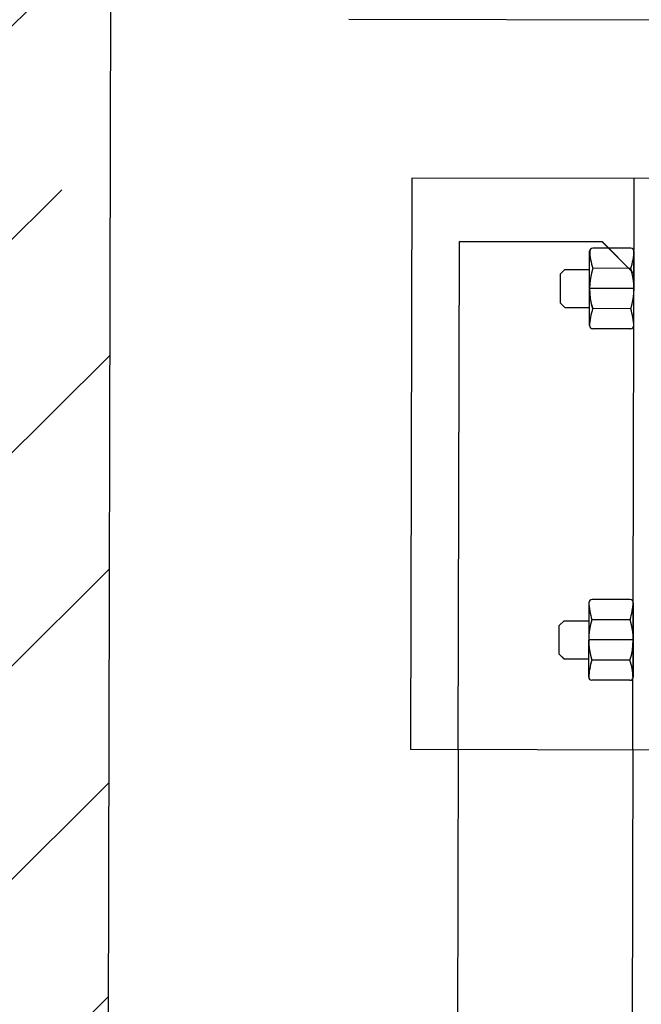
# Model space of a CAD drawing. Units: millimetres. Extents: x -21779 to 26905, y -31101 to 10540.
# Drawn here: x 121 to 141, y 6973 to 7004 of the extents above; entities that cross this region are included whole.
import ezdxf

# ---------------------------------------------------------------- set-up
doc = ezdxf.new("R2010")
doc.units = ezdxf.units.MM
doc.layers.get('0').update_dxf_attribs({"color": 8, "lineweight": 25})
doc.layers.add('Blok', color=8, linetype='Continuous')
for name, color, linetype, lineweight in [('WAW_BETON', 8, 'Continuous', 25), ('WAW_WYPEŁNIENIE', 8, 'Continuous', 25), ('WAW_WYPOSAŻENIE', 8, 'Continuous', 25)]:
    doc.layers.add(name, color=color, linetype=linetype, lineweight=lineweight)

# ---------------------------------------------------------------- blocks, each defined once
blk = doc.blocks.new('A$C6CBD3BFB')
for p, q in [((-1230, 1824.95), (-1230, 360)), ((-1280, 1805), (-1460, 1805)), ((-1460, 1725), (-1460, 1805)), ((-1280, 1725), (-1280, 1805)), ((-1460, 1790), (-1593, 1790)), ((-1460, 1790), (-1300, 1790)), ((-1300, 1745), (-1300, 1790)), ((-1431.35, 1756.78), (-1429.85, 1758.28)), ((-1431.35, 1756.78), (-1431.35, 1749)), ((-1429.85, 1758.28), (-1420.85, 1758.28)), ((-1420.85, 1758.28), (-1419.35, 1756.78)), ((-1419.35, 1756.78), (-1419.35, 1749)), ((-1319.15, 1758.28), (-1320.65, 1756.78)), ((-1320.65, 1756.78), (-1320.65, 1749)), ((-1310.15, 1758.28), (-1319.15, 1758.28)), ((-1308.65, 1756.78), (-1310.15, 1758.28)), ((-1308.65, 1756.78), (-1308.65, 1749)), ((-1438.05, 1736), (-1438.05, 1748)), ((-1413.65, 1749), (-1437.05, 1749)), ((-1431.7, 1736), (-1431.7, 1748)), ((-1425.35, 1735), (-1425.35, 1749)), ((-1419, 1736), (-1419, 1748)), ((-1412.65, 1736), (-1412.65, 1748)), ((-1327.35, 1736), (-1327.35, 1748)), ((-1326.35, 1749), (-1302.95, 1749)), ((-1321, 1736), (-1321, 1748)), ((-1314.65, 1735), (-1314.65, 1749)), ((-1308.3, 1736), (-1308.3, 1748)), ((-1301.95, 1736), (-1301.95, 1748)), ((-1310, 1735), (-1300, 1745)), ((-1460, 1735), (-1569.89, 1735)), ((-1460, 1735), (-1280, 1735)), ((-1413.65, 1735), (-1437.05, 1735)), ((-1326.35, 1735), (-1302.95, 1735))]:
    blk.add_line(p, q)
for centre, radius, start, end in [((-1437.05, 1748), 1, 90, 180), ((-1438.05, 1728.33), 20.67, 72.1034, 87.7253), ((-1425.35, 1728.33), 20.67, 72.1034, 107.8966), ((-1412.65, 1728.33), 20.67, 92.2747, 107.8966), ((-1413.65, 1748), 1, 0, 90), ((-1326.35, 1748), 1, 90, 180), ((-1327.35, 1728.33), 20.67, 72.1034, 87.7253), ((-1314.65, 1728.33), 20.67, 72.1034, 107.8966), ((-1301.95, 1728.33), 20.67, 92.2747, 107.8966), ((-1302.95, 1748), 1, 0, 90), ((-1437.05, 1736), 1, 180, 270), ((-1437.05, 1736), 1, 180, 270), ((-1438.05, 1755.67), 20.67, 272.2747, 287.8966), ((-1425.35, 1755.67), 20.67, 252.1034, 287.8966), ((-1412.65, 1755.67), 20.67, 252.1034, 267.7253), ((-1413.65, 1736), 1, 270, 0), ((-1326.35, 1736), 1, 180, 270), ((-1327.35, 1755.67), 20.67, 272.2747, 287.8966), ((-1314.65, 1755.67), 20.67, 252.1034, 287.8966), ((-1301.95, 1755.67), 20.67, 252.1034, 267.7253), ((-1302.95, 1736), 1, 270, 0), ((-1302.95, 1736), 1, 270, 0)]:
    blk.add_arc(centre, radius, start, end)
blk = doc.blocks.new('2')
at = {"layer": 'WAW_WYPEŁNIENIE'}
h = blk.add_hatch(dxfattribs=at)
h.set_pattern_fill('ANSI33', color=256, scale=1.5)
h.set_pattern_definition([(44.8703, (64.298, 2203.3155), (-6.71993, 6.75042), []), (44.8703, (71.0335, 2203.3), (-6.71993, 6.75042), [4.7625, -2.38125])])
h.paths.add_polyline_path([(275.439, 2392.838), (480.438, 2392.374), (480.404, 2377.374), (290.405, 2377.804), (290.042, 2217.805), (465.042, 2217.408), (465.137, 2259.408), (480.137, 2259.374), (480.008, 2202.374), (275.008, 2202.839)])
at = {"layer": 'WAW_BETON'}
blk.add_line((290.405, 2377.804), (290.042, 2217.805), dxfattribs=at)
at = {"layer": 'WAW_WYPOSAŻENIE'}
for p, q in [((299.615, 2249.783), (299.574, 2231.783)), ((307.615, 2249.765), (299.615, 2249.783)), ((306.574, 2231.767), (306.615, 2249.767)), ((301.074, 2231.78), (301.11, 2247.78)), ((305.61, 2247.769), (301.11, 2247.78)), ((306.608, 2246.767), (305.61, 2247.769)), ((305.204, 2245.135), (305.21, 2247.476)), ((306.51, 2247.573), (305.31, 2247.575)), ((306.604, 2245.132), (306.61, 2247.472)), ((304.28, 2246.757), (304.278, 2245.857)), ((304.431, 2246.907), (304.28, 2246.757)), ((304.431, 2246.907), (305.208, 2246.905)), ((306.508, 2246.938), (305.308, 2246.94)), ((306.607, 2246.302), (305.207, 2246.305)), ((304.278, 2245.857), (304.428, 2245.707)), ((304.428, 2245.707), (305.206, 2245.705)), ((306.506, 2245.667), (305.306, 2245.67)), ((306.504, 2245.032), (305.304, 2245.035)), ((306.485, 2236.502), (305.285, 2236.505)), ((305.185, 2236.405), (305.179, 2234.065)), ((306.585, 2236.402), (306.579, 2234.062)), ((304.255, 2235.687), (304.406, 2235.837)), ((304.406, 2235.837), (305.183, 2235.835)), ((306.483, 2235.867), (305.283, 2235.87)), ((304.253, 2234.787), (304.255, 2235.687)), ((306.582, 2235.232), (305.182, 2235.235)), ((304.403, 2234.637), (304.253, 2234.787)), ((304.403, 2234.637), (305.181, 2234.635)), ((306.48, 2234.597), (305.28, 2234.6)), ((306.479, 2233.962), (305.279, 2233.965)), ((307.574, 2231.765), (299.574, 2231.783)), ((301.074, 2231.78), (301.044, 2218.48)), ((306.574, 2231.767), (306.549, 2220.778))]:
    blk.add_line(p, q, dxfattribs=at)
for centre, radius, start, end in [((305.31, 2247.475), 0.1, 89.8703, 179.8703), ((307.276, 2247.571), 2.067, 182.145, 197.7669), ((304.543, 2247.577), 2.067, 341.9737, 357.5956), ((306.51, 2247.473), 0.1, 359.8703, 89.8703), ((306.51, 2247.473), 0.1, 359.8703, 89.8703), ((307.274, 2246.301), 2.067, 161.9737, 197.7669), ((304.54, 2246.307), 2.067, 341.9737, 17.7669), ((307.271, 2245.031), 2.067, 161.9737, 177.5956), ((304.537, 2245.037), 2.067, 2.145, 17.7669), ((305.304, 2245.135), 0.1, 179.8703, 269.8703), ((306.504, 2245.132), 0.1, 269.8703, 359.8703), ((305.285, 2236.405), 0.1, 89.8703, 179.8703), ((306.485, 2236.402), 0.1, 359.8703, 89.8703), ((307.251, 2236.501), 2.067, 182.145, 197.7669), ((304.518, 2236.507), 2.067, 341.9737, 357.5956), ((307.249, 2235.231), 2.067, 161.9737, 197.7669), ((304.515, 2235.237), 2.067, 341.9737, 17.7669), ((307.246, 2233.96), 2.067, 161.9737, 177.5956), ((304.512, 2233.967), 2.067, 2.145, 17.7669), ((305.279, 2234.065), 0.1, 179.8703, 269.8703), ((306.479, 2234.062), 0.1, 269.8703, 359.8703), ((306.479, 2234.062), 0.1, 269.8703, 359.8703)]:
    blk.add_arc(centre, radius, start, end, dxfattribs=at)
at = {"layer": 'WAW_WYPOSAŻENIE', "xscale": 0.1, "yscale": 0.1, "zscale": 0.1, "rotation": 89.87030042705773}
blk.add_blockref('A$C6CBD3BFB', (480.404, 2377.374), dxfattribs=at)

msp = doc.modelspace()

# ---------------------------------------------------------------- block references
at = {"layer": 'Blok'}
msp.add_blockref('2', (-166.289, 4749.242), dxfattribs=at)

doc.saveas('drawing.dxf')
